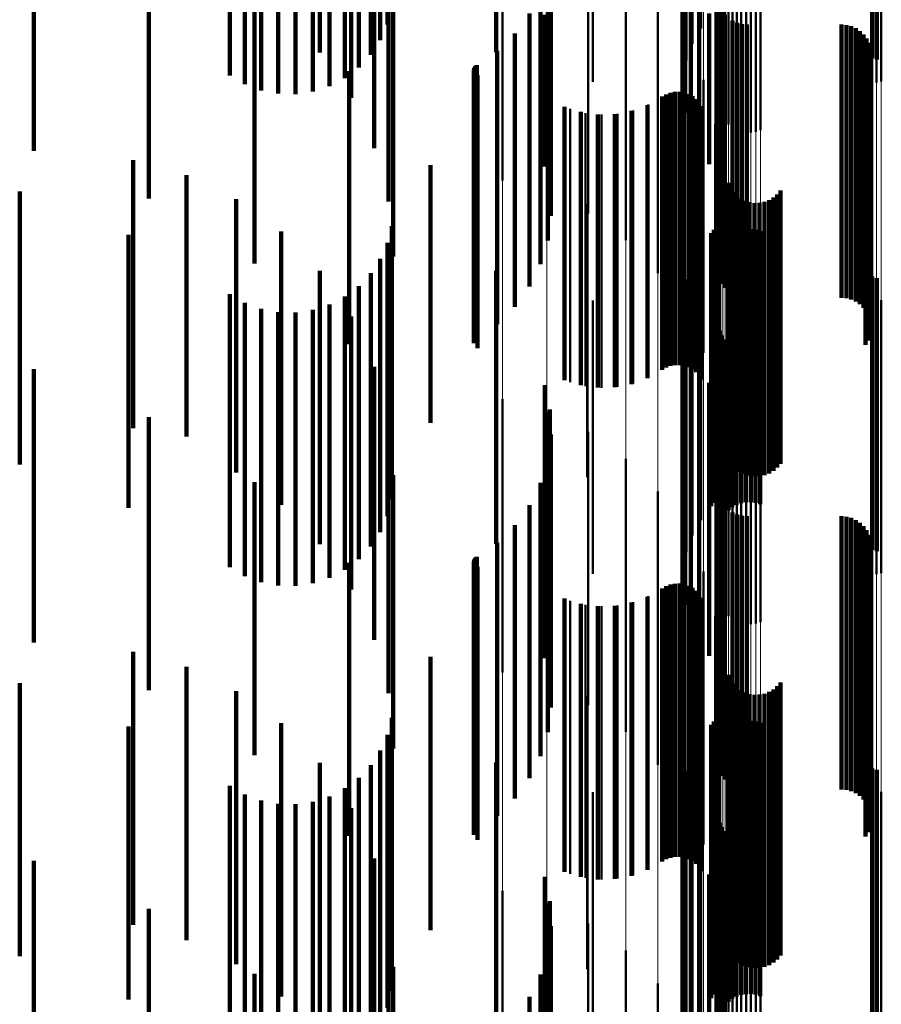
# Model space of a CAD drawing. Units: metres. Extents: x 0 to 10.8, y -0.6 to 0.6.
# Drawn here: x 0.1 to 0.1, y 0.3 to 0.3 of the extents above; entities that cross this region are included whole.
import ezdxf

# ---------------------------------------------------------------- set-up
doc = ezdxf.new("R2010")
doc.units = ezdxf.units.M
doc.linetypes.add('AUSGEZOGEN', pattern=[0])
doc.linetypes.add('VERDECKT2_S2', pattern=[0.009, 0.005, -0.004])
doc.layers.add('Fertigelement', color=7, linetype='AUSGEZOGEN', lineweight=50)
doc.layers.add('Standard', color=7, linetype='AUSGEZOGEN', lineweight=13)

msp = doc.modelspace()

# ---------------------------------------------------------------- linework, layer by layer
at = {"layer": 'Fertigelement', "transparency": 33554687}
for p, q in [((0.105108, 0.278752), (0.105108, 0.273752)), ((0.105193, 0.278725), (0.105193, 0.273725)), ((0.1, 0.278315), (0.1, 0.273315)), ((0.098346, 0.276509), (0.098346, 0.271509)), ((0.099156, 0.276278), (0.099156, 0.271278)), ((0.102263, 0.276439), (0.102263, 0.274353)), ((0.099916, 0.275911), (0.099916, 0.270911)), ((0.101961, 0.276037), (0.101961, 0.274296)), ((0.102337, 0.276052), (0.102337, 0.274126)), ((0.101804, 0.275871), (0.101804, 0.274013)), ((0.105104, 0.275879), (0.105104, 0.273281)), ((0.105189, 0.275895), (0.105189, 0.273308)), ((0.105277, 0.275902), (0.105277, 0.273322)), ((0.101696, 0.275691), (0.101696, 0.273708)), ((0.102318, 0.275631), (0.102318, 0.272845)), ((0.10234, 0.275582), (0.10234, 0.272758)), ((0.10235, 0.275659), (0.10235, 0.273894)), ((0.100601, 0.275419), (0.100601, 0.270419)), ((0.10164, 0.275503), (0.10164, 0.273389)), ((0.102375, 0.275535), (0.102375, 0.272677)), ((0.102423, 0.275493), (0.102423, 0.272602)), ((0.102483, 0.275455), (0.102483, 0.272536)), ((0.102553, 0.275424), (0.102553, 0.272481)), ((0.102631, 0.275399), (0.102631, 0.272437)), ((0.102715, 0.275382), (0.102715, 0.272408)), ((0.102802, 0.275373), (0.102802, 0.272392)), ((0.102891, 0.275373), (0.102891, 0.27239)), ((0.102979, 0.27538), (0.102979, 0.272404)), ((0.103064, 0.275396), (0.103064, 0.272431)), ((0.101637, 0.275312), (0.101637, 0.273066)), ((0.101687, 0.275124), (0.101687, 0.272746)), ((0.10179, 0.274943), (0.10179, 0.272439)), ((0.102276, 0.274875), (0.102276, 0.273432)), ((0.102278, 0.274966), (0.102278, 0.273485)), ((0.101191, 0.274817), (0.101191, 0.269817)), ((0.101942, 0.274775), (0.101942, 0.272154)), ((0.102289, 0.274785), (0.102289, 0.273379)), ((0.10213, 0.274571), (0.10213, 0.271809)), ((0.10236, 0.274618), (0.10236, 0.27328)), ((0.102415, 0.274546), (0.102415, 0.273238)), ((0.102263, 0.274353), (0.102263, 0.271439)), ((0.102557, 0.274433), (0.102557, 0.273171)), ((0.10264, 0.274396), (0.10264, 0.273149)), ((0.102728, 0.274373), (0.102728, 0.273136)), ((0.102819, 0.274366), (0.102819, 0.273132)), ((0.104547, 0.274366), (0.104547, 0.273132)), ((0.104638, 0.274358), (0.104638, 0.273127)), ((0.104727, 0.274335), (0.104727, 0.273114)), ((0.104811, 0.274298), (0.104811, 0.273091)), ((0.10167, 0.274123), (0.10167, 0.269123)), ((0.102337, 0.274126), (0.102337, 0.271052)), ((0.104887, 0.274247), (0.104887, 0.273061)), ((0.104953, 0.274184), (0.104953, 0.273024)), ((0.105008, 0.274111), (0.105008, 0.272981)), ((0.10505, 0.274029), (0.10505, 0.272933)), ((0.105078, 0.273942), (0.105078, 0.272882)), ((0.10235, 0.273894), (0.10235, 0.270659)), ((0.105088, 0.27376), (0.105088, 0.272774)), ((0.105091, 0.273851), (0.105091, 0.272828)), ((0.105037, 0.273584), (0.105037, 0.272671)), ((0.10507, 0.27367), (0.10507, 0.272721)), ((0.102276, 0.273432), (0.102276, 0.269875)), ((0.102278, 0.273485), (0.102278, 0.269966)), ((0.10499, 0.273505), (0.10499, 0.272624)), ((0.102022, 0.273357), (0.102022, 0.268357)), ((0.102289, 0.273379), (0.102289, 0.269785)), ((0.10236, 0.27328), (0.10236, 0.269618)), ((0.102415, 0.273238), (0.102415, 0.269546)), ((0.101268, 0.273047), (0.101268, 0.272354)), ((0.101341, 0.273088), (0.101341, 0.272378)), ((0.101419, 0.273117), (0.101419, 0.272395)), ((0.101501, 0.273132), (0.101501, 0.272404)), ((0.101585, 0.273133), (0.101585, 0.272405)), ((0.101667, 0.27312), (0.101667, 0.272397)), ((0.101747, 0.273093), (0.101747, 0.272381)), ((0.10182, 0.273054), (0.10182, 0.272358)), ((0.102557, 0.273171), (0.102557, 0.269433)), ((0.10264, 0.273149), (0.10264, 0.269396)), ((0.102728, 0.273136), (0.102728, 0.269373)), ((0.102819, 0.273132), (0.102819, 0.269366)), ((0.104547, 0.273132), (0.104547, 0.269366)), ((0.104638, 0.273127), (0.104638, 0.269358)), ((0.104727, 0.273114), (0.104727, 0.269335)), ((0.104811, 0.273091), (0.104811, 0.269298)), ((0.104887, 0.273061), (0.104887, 0.269247)), ((0.101013, 0.272901), (0.101013, 0.272268)), ((0.101887, 0.273003), (0.101887, 0.272328)), ((0.101944, 0.272942), (0.101944, 0.272292)), ((0.101989, 0.272872), (0.101989, 0.272251)), ((0.104953, 0.273024), (0.104953, 0.269184)), ((0.105008, 0.272981), (0.105008, 0.269111)), ((0.10505, 0.272933), (0.10505, 0.269029)), ((0.105078, 0.272882), (0.105078, 0.268942)), ((0.099584, 0.272821), (0.099584, 0.272221)), ((0.099868, 0.272747), (0.099868, 0.272178)), ((0.10016, 0.272718), (0.10016, 0.272161)), ((0.100453, 0.272735), (0.100453, 0.27217)), ((0.10074, 0.272796), (0.10074, 0.272206)), ((0.105037, 0.272671), (0.105037, 0.268584)), ((0.10507, 0.272721), (0.10507, 0.26867)), ((0.105088, 0.272774), (0.105088, 0.26876)), ((0.105091, 0.272828), (0.105091, 0.268851)), ((0.102238, 0.272541), (0.102238, 0.267541)), ((0.10499, 0.272624), (0.10499, 0.268505)), ((0.101268, 0.272354), (0.101268, 0.268047)), ((0.101341, 0.272378), (0.101341, 0.268088)), ((0.101419, 0.272395), (0.101419, 0.268117)), ((0.101501, 0.272404), (0.101501, 0.268132)), ((0.101585, 0.272405), (0.101585, 0.268133)), ((0.101667, 0.272397), (0.101667, 0.26812)), ((0.101747, 0.272381), (0.101747, 0.268093)), ((0.10182, 0.272358), (0.10182, 0.268054)), ((0.101887, 0.272328), (0.101887, 0.268003)), ((0.099584, 0.272221), (0.099584, 0.267821)), ((0.099868, 0.272178), (0.099868, 0.267747)), ((0.10016, 0.272161), (0.10016, 0.267718)), ((0.100453, 0.27217), (0.100453, 0.267735)), ((0.10074, 0.272206), (0.10074, 0.267796)), ((0.101013, 0.272268), (0.101013, 0.267901)), ((0.101944, 0.272292), (0.101944, 0.267942)), ((0.101989, 0.272251), (0.101989, 0.267872)), ((0.102311, 0.271701), (0.102311, 0.266875)), ((0.102476, 0.271467), (0.102476, 0.271423)), ((0.102476, 0.271423), (0.102476, 0.266467)), ((0.102512, 0.271383), (0.102512, 0.271373)), ((0.102512, 0.271373), (0.102512, 0.266383)), ((0.102563, 0.271306), (0.102563, 0.266306)), ((0.102625, 0.271239), (0.102625, 0.266239)), ((0.103374, 0.271256), (0.103374, 0.266256)), ((0.103433, 0.271326), (0.103433, 0.266326)), ((0.099896, 0.27108), (0.099896, 0.26608)), ((0.102698, 0.271184), (0.102698, 0.266184)), ((0.102779, 0.271141), (0.102779, 0.266141)), ((0.102866, 0.271113), (0.102866, 0.266113)), ((0.102957, 0.271099), (0.102957, 0.266099)), ((0.103049, 0.271102), (0.103049, 0.266102)), ((0.103139, 0.271119), (0.103139, 0.266119)), ((0.103225, 0.271151), (0.103225, 0.266151)), ((0.103304, 0.271198), (0.103304, 0.266198)), ((0.102256, 0.270683), (0.102256, 0.266443)), ((0.102286, 0.27076), (0.102286, 0.266487)), ((0.102304, 0.27084), (0.102304, 0.266532)), ((0.102163, 0.270549), (0.102163, 0.266367)), ((0.102214, 0.270612), (0.102214, 0.266403)), ((0.102551, 0.270533), (0.102551, 0.265533)), ((0.102628, 0.270576), (0.102628, 0.265576)), ((0.102712, 0.270606), (0.102712, 0.265606)), ((0.102799, 0.270622), (0.102799, 0.265622)), ((0.102887, 0.270624), (0.102887, 0.265624)), ((0.102975, 0.270612), (0.102975, 0.265612)), ((0.10306, 0.270585), (0.10306, 0.265585)), ((0.102482, 0.270477), (0.102482, 0.265477)), ((0.101961, 0.270296), (0.101961, 0.266223)), ((0.101804, 0.270013), (0.101804, 0.266062)), ((0.101696, 0.269708), (0.101696, 0.265889)), ((0.105108, 0.269752), (0.105108, 0.264752)), ((0.105193, 0.269725), (0.105193, 0.264725)), ((0.1, 0.269315), (0.1, 0.264315)), ((0.10164, 0.269389), (0.10164, 0.265708)), ((0.105104, 0.269281), (0.105104, 0.265551)), ((0.105189, 0.269308), (0.105189, 0.265566)), ((0.105277, 0.269322), (0.105277, 0.265573)), ((0.101637, 0.269066), (0.101637, 0.265524)), ((0.101687, 0.268746), (0.101687, 0.265342)), ((0.102318, 0.268845), (0.102318, 0.265312)), ((0.10234, 0.268758), (0.10234, 0.265264)), ((0.102375, 0.268677), (0.102375, 0.26522)), ((0.102423, 0.268602), (0.102423, 0.265179)), ((0.102483, 0.268536), (0.102483, 0.265143)), ((0.10179, 0.268439), (0.10179, 0.265168)), ((0.102553, 0.268481), (0.102553, 0.265113)), ((0.102631, 0.268437), (0.102631, 0.265089)), ((0.102715, 0.268408), (0.102715, 0.265073)), ((0.102802, 0.268392), (0.102802, 0.265064)), ((0.102891, 0.26839), (0.102891, 0.265063)), ((0.102979, 0.268404), (0.102979, 0.26507)), ((0.103064, 0.268431), (0.103064, 0.265085)), ((0.101942, 0.268154), (0.101942, 0.265005)), ((0.10213, 0.267809), (0.10213, 0.264809)), ((0.098346, 0.267509), (0.098346, 0.262509)), ((0.102263, 0.267439), (0.102263, 0.264599)), ((0.099156, 0.267278), (0.099156, 0.262278)), ((0.099916, 0.266911), (0.099916, 0.261911)), ((0.102337, 0.267052), (0.102337, 0.264379)), ((0.102311, 0.266875), (0.102311, 0.266875)), ((0.10235, 0.266659), (0.10235, 0.264156)), ((0.100601, 0.266419), (0.100601, 0.261419)), ((0.102163, 0.266367), (0.102163, 0.265549)), ((0.102214, 0.266403), (0.102214, 0.265612)), ((0.102256, 0.266443), (0.102256, 0.265683)), ((0.102286, 0.266487), (0.102286, 0.26576)), ((0.102304, 0.266532), (0.102304, 0.26584)), ((0.101961, 0.266223), (0.101961, 0.265296)), ((0.101804, 0.266062), (0.101804, 0.265013)), ((0.101191, 0.265817), (0.101191, 0.260817)), ((0.101696, 0.265889), (0.101696, 0.264708)), ((0.102276, 0.265875), (0.102276, 0.26371)), ((0.102278, 0.265966), (0.102278, 0.263762)), ((0.10164, 0.265708), (0.10164, 0.264389)), ((0.102289, 0.265785), (0.102289, 0.263659)), ((0.101637, 0.265524), (0.101637, 0.264066)), ((0.10236, 0.265618), (0.10236, 0.263564)), ((0.102415, 0.265546), (0.102415, 0.263523)), ((0.105104, 0.265551), (0.105104, 0.264281)), ((0.105189, 0.265566), (0.105189, 0.264308)), ((0.105277, 0.265573), (0.105277, 0.264322)), ((0.101687, 0.265342), (0.101687, 0.263746)), ((0.102318, 0.265312), (0.102318, 0.263845)), ((0.102557, 0.265433), (0.102557, 0.263459)), ((0.10264, 0.265396), (0.10264, 0.263438)), ((0.102728, 0.265373), (0.102728, 0.263425)), ((0.102819, 0.265366), (0.102819, 0.26342)), ((0.104547, 0.265366), (0.104547, 0.26342)), ((0.104638, 0.265358), (0.104638, 0.263416)), ((0.104727, 0.265335), (0.104727, 0.263403)), ((0.104811, 0.265298), (0.104811, 0.263382)), ((0.10167, 0.265123), (0.10167, 0.260123)), ((0.10179, 0.265168), (0.10179, 0.263439)), ((0.10234, 0.265264), (0.10234, 0.263758)), ((0.102375, 0.26522), (0.102375, 0.263677)), ((0.102423, 0.265179), (0.102423, 0.263602)), ((0.102483, 0.265143), (0.102483, 0.263536)), ((0.102553, 0.265113), (0.102553, 0.263481)), ((0.104887, 0.265247), (0.104887, 0.263353)), ((0.104953, 0.265184), (0.104953, 0.263317)), ((0.105008, 0.265111), (0.105008, 0.263275)), ((0.101942, 0.265005), (0.101942, 0.263154)), ((0.102631, 0.265089), (0.102631, 0.263437)), ((0.102715, 0.265073), (0.102715, 0.263408)), ((0.102802, 0.265064), (0.102802, 0.263392)), ((0.102891, 0.265063), (0.102891, 0.26339)), ((0.102979, 0.26507), (0.102979, 0.263404)), ((0.103064, 0.265085), (0.103064, 0.263431)), ((0.10505, 0.265029), (0.10505, 0.263229)), ((0.105078, 0.264942), (0.105078, 0.263179)), ((0.10213, 0.264809), (0.10213, 0.262809)), ((0.105088, 0.26476), (0.105088, 0.263076)), ((0.105091, 0.264851), (0.105091, 0.263128)), ((0.102263, 0.264599), (0.102263, 0.262439)), ((0.105037, 0.264584), (0.105037, 0.262976)), ((0.10507, 0.26467), (0.10507, 0.263025)), ((0.102337, 0.264379), (0.102337, 0.262052)), ((0.10499, 0.264505), (0.10499, 0.262931)), ((0.102022, 0.264357), (0.102022, 0.259357)), ((0.101268, 0.264047), (0.101268, 0.262671)), ((0.101341, 0.264088), (0.101341, 0.262694)), ((0.101419, 0.264117), (0.101419, 0.26271)), ((0.101501, 0.264132), (0.101501, 0.262719)), ((0.101585, 0.264133), (0.101585, 0.262719)), ((0.101667, 0.26412), (0.101667, 0.262712)), ((0.101747, 0.264093), (0.101747, 0.262697)), ((0.10182, 0.264054), (0.10182, 0.262675)), ((0.10235, 0.264156), (0.10235, 0.261659)), ((0.101013, 0.263901), (0.101013, 0.262588)), ((0.101887, 0.264003), (0.101887, 0.262646)), ((0.101944, 0.263942), (0.101944, 0.262611)), ((0.101989, 0.263872), (0.101989, 0.262571)), ((0.099584, 0.263821), (0.099584, 0.262542)), ((0.099868, 0.263747), (0.099868, 0.2625)), ((0.10016, 0.263718), (0.10016, 0.262484)), ((0.100453, 0.263735), (0.100453, 0.262493)), ((0.10074, 0.263796), (0.10074, 0.262528)), ((0.102276, 0.26371), (0.102276, 0.260875)), ((0.102278, 0.263762), (0.102278, 0.260966)), ((0.102289, 0.263659), (0.102289, 0.260785)), ((0.102238, 0.263541), (0.102238, 0.258541)), ((0.10236, 0.263564), (0.10236, 0.260618)), ((0.102415, 0.263523), (0.102415, 0.260546)), ((0.102557, 0.263459), (0.102557, 0.260433)), ((0.10264, 0.263438), (0.10264, 0.260396)), ((0.102728, 0.263425), (0.102728, 0.260373)), ((0.102819, 0.26342), (0.102819, 0.260366)), ((0.104547, 0.26342), (0.104547, 0.260366)), ((0.104638, 0.263416), (0.104638, 0.260358)), ((0.104727, 0.263403), (0.104727, 0.260335)), ((0.104811, 0.263382), (0.104811, 0.260298)), ((0.104887, 0.263353), (0.104887, 0.260247)), ((0.104953, 0.263317), (0.104953, 0.260184)), ((0.105008, 0.263275), (0.105008, 0.260111)), ((0.10505, 0.263229), (0.10505, 0.260029)), ((0.105078, 0.263179), (0.105078, 0.259942)), ((0.105091, 0.263128), (0.105091, 0.259851)), ((0.105037, 0.262976), (0.105037, 0.259584)), ((0.10507, 0.263025), (0.10507, 0.25967)), ((0.105088, 0.263076), (0.105088, 0.25976)), ((0.10499, 0.262931), (0.10499, 0.259505)), ((0.101013, 0.262588), (0.101013, 0.258901)), ((0.101268, 0.262671), (0.101268, 0.259047)), ((0.101341, 0.262694), (0.101341, 0.259088)), ((0.101419, 0.26271), (0.101419, 0.259117)), ((0.101501, 0.262719), (0.101501, 0.259132)), ((0.101585, 0.262719), (0.101585, 0.259133)), ((0.101667, 0.262712), (0.101667, 0.25912)), ((0.101747, 0.262697), (0.101747, 0.259093)), ((0.10182, 0.262675), (0.10182, 0.259054)), ((0.101887, 0.262646), (0.101887, 0.259003)), ((0.101944, 0.262611), (0.101944, 0.258942)), ((0.102311, 0.262701), (0.102311, 0.257701)), ((0.099584, 0.262542), (0.099584, 0.258821)), ((0.099868, 0.2625), (0.099868, 0.258747)), ((0.10016, 0.262484), (0.10016, 0.258718)), ((0.100453, 0.262493), (0.100453, 0.258735)), ((0.10074, 0.262528), (0.10074, 0.258796)), ((0.101989, 0.262571), (0.101989, 0.258872)), ((0.102476, 0.262467), (0.102476, 0.261772)), ((0.102512, 0.262383), (0.102512, 0.261725)), ((0.102563, 0.262306), (0.102563, 0.261681)), ((0.102625, 0.262239), (0.102625, 0.261643)), ((0.103374, 0.262256), (0.103374, 0.261653)), ((0.103433, 0.262326), (0.103433, 0.261692)), ((0.099896, 0.26208), (0.099896, 0.261553)), ((0.102698, 0.262184), (0.102698, 0.261611)), ((0.102779, 0.262141), (0.102779, 0.261587)), ((0.102866, 0.262113), (0.102866, 0.261571)), ((0.102957, 0.262099), (0.102957, 0.261563)), ((0.103049, 0.262102), (0.103049, 0.261565)), ((0.103139, 0.262119), (0.103139, 0.261575)), ((0.103225, 0.262151), (0.103225, 0.261593)), ((0.103304, 0.262198), (0.103304, 0.261619)), ((0.102256, 0.261683), (0.102256, 0.256683)), ((0.102286, 0.26176), (0.102286, 0.25676)), ((0.102304, 0.26184), (0.102304, 0.25684)), ((0.102476, 0.261772), (0.102476, 0.257467)), ((0.102512, 0.261725), (0.102512, 0.257383)), ((0.102563, 0.261681), (0.102563, 0.257306)), ((0.103433, 0.261692), (0.103433, 0.257326)), ((0.099896, 0.261553), (0.099896, 0.25708)), ((0.102163, 0.261549), (0.102163, 0.256549)), ((0.102214, 0.261612), (0.102214, 0.256612)), ((0.102551, 0.261533), (0.102551, 0.261311)), ((0.102625, 0.261643), (0.102625, 0.257239)), ((0.102628, 0.261576), (0.102628, 0.261334)), ((0.102698, 0.261611), (0.102698, 0.257184)), ((0.102712, 0.261606), (0.102712, 0.261351)), ((0.102779, 0.261587), (0.102779, 0.257141)), ((0.102799, 0.261622), (0.102799, 0.26136)), ((0.102866, 0.261571), (0.102866, 0.257113)), ((0.102887, 0.261624), (0.102887, 0.261361)), ((0.102957, 0.261563), (0.102957, 0.257099)), ((0.102975, 0.261612), (0.102975, 0.261354)), ((0.103049, 0.261565), (0.103049, 0.257102)), ((0.10306, 0.261585), (0.10306, 0.261339)), ((0.103139, 0.261575), (0.103139, 0.257119)), ((0.103225, 0.261593), (0.103225, 0.257151)), ((0.103304, 0.261619), (0.103304, 0.257198)), ((0.103374, 0.261653), (0.103374, 0.257256)), ((0.102482, 0.261477), (0.102482, 0.26128)), ((0.102628, 0.261334), (0.102628, 0.256576)), ((0.102712, 0.261351), (0.102712, 0.256606)), ((0.102799, 0.26136), (0.102799, 0.256622)), ((0.102887, 0.261361), (0.102887, 0.256624)), ((0.102975, 0.261354), (0.102975, 0.256612)), ((0.10306, 0.261339), (0.10306, 0.256585)), ((0.101961, 0.261296), (0.101961, 0.256296)), ((0.102482, 0.26128), (0.102482, 0.256477)), ((0.102551, 0.261311), (0.102551, 0.256533)), ((0.101804, 0.261013), (0.101804, 0.256101)), ((0.101696, 0.260708), (0.101696, 0.255934)), ((0.105108, 0.260752), (0.105108, 0.255752)), ((0.105193, 0.260725), (0.105193, 0.255725)), ((0.1, 0.260315), (0.1, 0.255315)), ((0.10164, 0.260389), (0.10164, 0.25576)), ((0.105104, 0.260281), (0.105104, 0.255281)), ((0.105189, 0.260308), (0.105189, 0.255308)), ((0.105277, 0.260322), (0.105277, 0.255322)), ((0.101637, 0.260066), (0.101637, 0.255583)), ((0.101687, 0.259746), (0.101687, 0.255408)), ((0.102318, 0.259845), (0.102318, 0.254846)), ((0.10234, 0.259758), (0.10234, 0.254801)), ((0.102375, 0.259677), (0.102375, 0.254758)), ((0.102423, 0.259602), (0.102423, 0.254718)), ((0.102483, 0.259536), (0.102483, 0.254684)), ((0.10179, 0.259439), (0.10179, 0.25524)), ((0.102553, 0.259481), (0.102553, 0.254655)), ((0.102631, 0.259437), (0.102631, 0.254632)), ((0.102715, 0.259408), (0.102715, 0.254616)), ((0.102802, 0.259392), (0.102802, 0.254608)), ((0.102891, 0.25939), (0.102891, 0.254607)), ((0.102979, 0.259404), (0.102979, 0.254614)), ((0.103064, 0.259431), (0.103064, 0.254629)), ((0.101942, 0.259154), (0.101942, 0.255084)), ((0.10213, 0.258809), (0.10213, 0.254895)), ((0.098346, 0.258509), (0.098346, 0.253509)), ((0.102263, 0.258439), (0.102263, 0.254693)), ((0.099156, 0.258278), (0.099156, 0.253278)), ((0.099916, 0.257911), (0.099916, 0.252911)), ((0.102337, 0.258052), (0.102337, 0.254481)), ((0.10235, 0.257659), (0.10235, 0.254266)), ((0.100601, 0.257419), (0.100601, 0.252419)), ((0.101191, 0.256817), (0.101191, 0.251817)), ((0.102276, 0.256875), (0.102276, 0.253837)), ((0.102278, 0.256966), (0.102278, 0.253887)), ((0.102289, 0.256785), (0.102289, 0.253788)), ((0.10236, 0.256618), (0.10236, 0.253696)), ((0.102415, 0.256546), (0.102415, 0.253657))]:
    msp.add_line(p, q, dxfattribs=at)
at = {"layer": 'Standard', "color": 7, "linetype": 'AUSGEZOGEN', "lineweight": 13, "transparency": 33554687}
for p, q in [((0.098346, 0.279988), (0.098346, 0.269506)), ((0.099156, 0.279857), (0.099156, 0.269379)), ((0.099916, 0.279648), (0.099916, 0.269178)), ((0.100601, 0.279368), (0.100601, 0.268909)), ((0.101191, 0.279026), (0.101191, 0.26858)), ((0.10167, 0.278632), (0.10167, 0.2682)), ((0.102022, 0.278196), (0.102022, 0.267781)), ((0.102238, 0.277732), (0.102238, 0.267335)), ((0.102311, 0.277255), (0.102311, 0.266875)), ((0.105104, 0.275879), (0.105104, 0.265551)), ((0.105189, 0.275895), (0.105189, 0.265566)), ((0.105277, 0.275902), (0.105277, 0.265573)), ((0.102318, 0.275631), (0.102318, 0.265312)), ((0.10234, 0.275582), (0.10234, 0.265264)), ((0.102375, 0.275535), (0.102375, 0.26522)), ((0.102423, 0.275493), (0.102423, 0.265179)), ((0.102483, 0.275455), (0.102483, 0.265143)), ((0.102553, 0.275424), (0.102553, 0.265113)), ((0.102631, 0.275399), (0.102631, 0.265089)), ((0.102715, 0.275382), (0.102715, 0.265073)), ((0.102802, 0.275373), (0.102802, 0.265064)), ((0.102891, 0.275373), (0.102891, 0.265063)), ((0.102979, 0.27538), (0.102979, 0.26507)), ((0.103064, 0.275396), (0.103064, 0.265085)), ((0.098346, 0.269506), (0.098346, 0.258875)), ((0.099156, 0.269379), (0.099156, 0.258753)), ((0.099916, 0.269178), (0.099916, 0.25856)), ((0.100601, 0.268909), (0.100601, 0.258302)), ((0.101191, 0.26858), (0.101191, 0.257985)), ((0.10167, 0.2682), (0.10167, 0.25762)), ((0.102022, 0.267781), (0.102022, 0.257218)), ((0.102238, 0.267335), (0.102238, 0.256789)), ((0.102311, 0.266875), (0.102311, 0.256347)), ((0.105104, 0.265551), (0.105104, 0.255075)), ((0.105189, 0.265566), (0.105189, 0.25509)), ((0.105277, 0.265573), (0.105277, 0.255097)), ((0.102318, 0.265312), (0.102318, 0.254846)), ((0.10234, 0.265264), (0.10234, 0.254801)), ((0.102375, 0.26522), (0.102375, 0.254758)), ((0.102423, 0.265179), (0.102423, 0.254718)), ((0.102483, 0.265143), (0.102483, 0.254684)), ((0.102553, 0.265113), (0.102553, 0.254655)), ((0.102631, 0.265089), (0.102631, 0.254632)), ((0.102715, 0.265073), (0.102715, 0.254616)), ((0.102802, 0.265064), (0.102802, 0.254608)), ((0.102891, 0.265063), (0.102891, 0.254607)), ((0.102979, 0.26507), (0.102979, 0.254614)), ((0.103064, 0.265085), (0.103064, 0.254629)), ((0.098346, 0.258875), (0.098346, 0.248106)), ((0.099156, 0.258753), (0.099156, 0.24799)), ((0.099916, 0.25856), (0.099916, 0.247805)), ((0.100601, 0.258302), (0.100601, 0.247557)), ((0.101191, 0.257985), (0.101191, 0.247254)), ((0.10167, 0.25762), (0.10167, 0.246904)), ((0.102022, 0.257218), (0.102022, 0.246518)), ((0.102238, 0.256789), (0.102238, 0.246108))]:
    msp.add_line(p, q, dxfattribs=at)
at = {"layer": 'Standard', "color": 253, "linetype": 'VERDECKT2_S2', "lineweight": 140, "transparency": 33554687}
for p, q in [((0.096241, 0.279369), (0.096241, 0.274369)), ((0.096111, 0.279078), (0.096111, 0.274078)), ((0.095935, 0.278813), (0.095935, 0.273813)), ((0.105108, 0.278752), (0.105108, 0.273752)), ((0.105193, 0.278725), (0.105193, 0.273725)), ((0.093355, 0.278432), (0.093355, 0.273432)), ((0.095716, 0.27858), (0.095716, 0.27358)), ((0.093631, 0.278273), (0.093631, 0.273273)), ((0.095462, 0.278388), (0.095462, 0.273388)), ((0.09393, 0.278162), (0.09393, 0.273162)), ((0.094243, 0.278102), (0.094243, 0.273102)), ((0.094562, 0.278095), (0.094562, 0.273095)), ((0.094877, 0.278142), (0.094877, 0.273142)), ((0.09518, 0.27824), (0.09518, 0.27324)), ((0.089774, 0.277058), (0.089774, 0.272058)), ((0.099213, 0.276321), (0.099213, 0.274284)), ((0.102263, 0.276439), (0.102263, 0.274353)), ((0.091873, 0.276181), (0.091873, 0.271181)), ((0.095005, 0.276206), (0.095005, 0.273856)), ((0.101961, 0.276037), (0.101961, 0.274296)), ((0.102337, 0.276052), (0.102337, 0.274126)), ((0.095578, 0.275732), (0.095578, 0.273023)), ((0.098229, 0.275781), (0.098229, 0.27386)), ((0.099232, 0.275866), (0.099232, 0.274016)), ((0.101804, 0.275871), (0.101804, 0.274013)), ((0.101696, 0.275691), (0.101696, 0.273708)), ((0.10235, 0.275659), (0.10235, 0.273894)), ((0.099175, 0.275414), (0.099175, 0.273749)), ((0.10164, 0.275503), (0.10164, 0.273389)), ((0.096001, 0.27521), (0.096001, 0.272104)), ((0.101637, 0.275312), (0.101637, 0.273066)), ((0.096347, 0.275118), (0.096347, 0.274081)), ((0.101687, 0.275124), (0.101687, 0.272746)), ((0.093812, 0.274991), (0.093812, 0.269991)), ((0.099043, 0.274978), (0.099043, 0.273492)), ((0.10179, 0.274943), (0.10179, 0.272439)), ((0.102276, 0.274875), (0.102276, 0.273432)), ((0.102278, 0.274966), (0.102278, 0.273485)), ((0.09626, 0.274654), (0.09626, 0.271126)), ((0.101942, 0.274775), (0.101942, 0.272154)), ((0.102289, 0.274785), (0.102289, 0.273379)), ((0.098841, 0.27457), (0.098841, 0.273252)), ((0.099118, 0.274547), (0.099118, 0.271767)), ((0.10213, 0.274571), (0.10213, 0.271809)), ((0.10236, 0.274618), (0.10236, 0.27328)), ((0.102415, 0.274546), (0.102415, 0.273238)), ((0.102263, 0.274353), (0.102263, 0.271439)), ((0.102557, 0.274433), (0.102557, 0.273171)), ((0.10264, 0.274396), (0.10264, 0.273149)), ((0.102728, 0.274373), (0.102728, 0.273136)), ((0.102819, 0.274366), (0.102819, 0.273132)), ((0.104547, 0.274366), (0.104547, 0.273132)), ((0.104638, 0.274358), (0.104638, 0.273127)), ((0.104727, 0.274335), (0.104727, 0.273114)), ((0.104811, 0.274298), (0.104811, 0.273091)), ((0.098573, 0.274201), (0.098573, 0.273035)), ((0.099213, 0.274284), (0.099213, 0.271321)), ((0.102337, 0.274126), (0.102337, 0.271052)), ((0.104887, 0.274247), (0.104887, 0.273061)), ((0.104953, 0.274184), (0.104953, 0.273024)), ((0.105008, 0.274111), (0.105008, 0.272981)), ((0.096347, 0.274081), (0.096347, 0.270118)), ((0.099232, 0.274016), (0.099232, 0.270866)), ((0.10505, 0.274029), (0.10505, 0.272933)), ((0.105078, 0.273942), (0.105078, 0.272882)), ((0.098248, 0.273883), (0.098248, 0.272847)), ((0.099175, 0.273749), (0.099175, 0.270414)), ((0.10235, 0.273894), (0.10235, 0.270659)), ((0.105088, 0.27376), (0.105088, 0.272774)), ((0.105091, 0.273851), (0.105091, 0.272828)), ((0.097831, 0.27357), (0.097831, 0.272662)), ((0.097838, 0.273586), (0.097838, 0.272672)), ((0.097848, 0.2736), (0.097848, 0.27268)), ((0.09786, 0.273612), (0.09786, 0.272687)), ((0.097875, 0.273622), (0.097875, 0.272693)), ((0.105037, 0.273584), (0.105037, 0.272671)), ((0.10507, 0.27367), (0.10507, 0.272721)), ((0.095544, 0.273516), (0.095544, 0.268516)), ((0.097825, 0.273536), (0.097825, 0.272642)), ((0.097826, 0.273553), (0.097826, 0.272652)), ((0.09789, 0.273442), (0.09789, 0.272587)), ((0.099043, 0.273492), (0.099043, 0.269978)), ((0.102276, 0.273432), (0.102276, 0.269875)), ((0.102278, 0.273485), (0.102278, 0.269966)), ((0.10499, 0.273505), (0.10499, 0.272624)), ((0.098841, 0.273252), (0.098841, 0.26957)), ((0.102289, 0.273379), (0.102289, 0.269785)), ((0.10236, 0.27328), (0.10236, 0.269618)), ((0.102415, 0.273238), (0.102415, 0.269546)), ((0.098573, 0.273035), (0.098573, 0.269201)), ((0.101268, 0.273047), (0.101268, 0.272354)), ((0.101341, 0.273088), (0.101341, 0.272378)), ((0.101419, 0.273117), (0.101419, 0.272395)), ((0.101501, 0.273132), (0.101501, 0.272404)), ((0.101585, 0.273133), (0.101585, 0.272405)), ((0.101667, 0.27312), (0.101667, 0.272397)), ((0.101747, 0.273093), (0.101747, 0.272381)), ((0.10182, 0.273054), (0.10182, 0.272358)), ((0.102557, 0.273171), (0.102557, 0.269433)), ((0.10264, 0.273149), (0.10264, 0.269396)), ((0.102728, 0.273136), (0.102728, 0.269373)), ((0.102819, 0.273132), (0.102819, 0.269366)), ((0.104547, 0.273132), (0.104547, 0.269366)), ((0.104638, 0.273127), (0.104638, 0.269358)), ((0.104727, 0.273114), (0.104727, 0.269335)), ((0.104811, 0.273091), (0.104811, 0.269298)), ((0.104887, 0.273061), (0.104887, 0.269247)), ((0.098248, 0.272847), (0.098248, 0.268883)), ((0.099483, 0.27286), (0.099483, 0.272244)), ((0.100997, 0.272893), (0.100997, 0.272264)), ((0.101887, 0.273003), (0.101887, 0.272328)), ((0.101944, 0.272942), (0.101944, 0.272292)), ((0.101989, 0.272872), (0.101989, 0.272251)), ((0.104953, 0.273024), (0.104953, 0.269184)), ((0.105008, 0.272981), (0.105008, 0.269111)), ((0.10505, 0.272933), (0.10505, 0.269029)), ((0.105078, 0.272882), (0.105078, 0.268942)), ((0.097838, 0.272672), (0.097838, 0.268586)), ((0.097848, 0.27268), (0.097848, 0.2686)), ((0.09786, 0.272687), (0.09786, 0.268612)), ((0.097875, 0.272693), (0.097875, 0.268622)), ((0.099779, 0.272766), (0.099779, 0.272188)), ((0.100088, 0.272721), (0.100088, 0.272162)), ((0.100399, 0.272728), (0.100399, 0.272166)), ((0.100705, 0.272786), (0.100705, 0.2722)), ((0.105037, 0.272671), (0.105037, 0.268584)), ((0.10507, 0.272721), (0.10507, 0.26867)), ((0.105088, 0.272774), (0.105088, 0.26876)), ((0.105091, 0.272828), (0.105091, 0.268851)), ((0.097825, 0.272642), (0.097825, 0.268536)), ((0.097826, 0.272652), (0.097826, 0.268553)), ((0.097831, 0.272662), (0.097831, 0.26857)), ((0.09789, 0.272587), (0.09789, 0.268442)), ((0.10499, 0.272624), (0.10499, 0.268505)), ((0.101268, 0.272354), (0.101268, 0.268047)), ((0.101341, 0.272378), (0.101341, 0.268088)), ((0.101419, 0.272395), (0.101419, 0.268117)), ((0.101501, 0.272404), (0.101501, 0.268132)), ((0.101585, 0.272405), (0.101585, 0.268133)), ((0.101667, 0.272397), (0.101667, 0.26812)), ((0.101747, 0.272381), (0.101747, 0.268093)), ((0.10182, 0.272358), (0.10182, 0.268054)), ((0.101887, 0.272328), (0.101887, 0.268003)), ((0.099483, 0.272244), (0.099483, 0.26786)), ((0.099779, 0.272188), (0.099779, 0.267766)), ((0.100088, 0.272162), (0.100088, 0.267721)), ((0.100399, 0.272166), (0.100399, 0.267728)), ((0.100705, 0.2722), (0.100705, 0.267786)), ((0.100997, 0.272264), (0.100997, 0.267893)), ((0.101944, 0.272292), (0.101944, 0.267942)), ((0.101989, 0.272251), (0.101989, 0.267872)), ((0.091591, 0.271887), (0.091591, 0.266976)), ((0.097028, 0.271792), (0.097028, 0.267074)), ((0.092564, 0.271609), (0.092564, 0.266824)), ((0.102476, 0.271467), (0.102476, 0.271423)), ((0.102476, 0.271423), (0.102476, 0.266467)), ((0.089513, 0.271313), (0.089513, 0.266313)), ((0.102512, 0.271383), (0.102512, 0.271373)), ((0.102512, 0.271373), (0.102512, 0.266383)), ((0.102563, 0.271306), (0.102563, 0.266306)), ((0.102625, 0.271239), (0.102625, 0.266239)), ((0.103374, 0.271256), (0.103374, 0.266256)), ((0.103433, 0.271326), (0.103433, 0.266326)), ((0.093474, 0.271168), (0.093474, 0.266583)), ((0.102698, 0.271184), (0.102698, 0.266184)), ((0.102779, 0.271141), (0.102779, 0.266141)), ((0.102866, 0.271113), (0.102866, 0.266113)), ((0.102957, 0.271099), (0.102957, 0.266099)), ((0.103049, 0.271102), (0.103049, 0.266102)), ((0.103139, 0.271119), (0.103139, 0.266119)), ((0.103225, 0.271151), (0.103225, 0.266151)), ((0.103304, 0.271198), (0.103304, 0.266198)), ((0.102256, 0.270683), (0.102256, 0.266443)), ((0.102286, 0.27076), (0.102286, 0.266487)), ((0.102304, 0.27084), (0.102304, 0.266532)), ((0.091506, 0.270519), (0.091506, 0.265519)), ((0.094296, 0.270578), (0.094296, 0.26626)), ((0.09632, 0.270678), (0.09632, 0.265678)), ((0.102163, 0.270549), (0.102163, 0.266367)), ((0.102214, 0.270612), (0.102214, 0.266403)), ((0.102551, 0.270533), (0.102551, 0.265533)), ((0.102628, 0.270576), (0.102628, 0.265576)), ((0.102712, 0.270606), (0.102712, 0.265606)), ((0.102799, 0.270622), (0.102799, 0.265622)), ((0.102887, 0.270624), (0.102887, 0.265624)), ((0.102975, 0.270612), (0.102975, 0.265612)), ((0.10306, 0.270585), (0.10306, 0.265585)), ((0.096241, 0.270369), (0.096241, 0.265369)), ((0.102482, 0.270477), (0.102482, 0.265477)), ((0.101961, 0.270296), (0.101961, 0.266223)), ((0.096111, 0.270078), (0.096111, 0.265078)), ((0.101804, 0.270013), (0.101804, 0.266062)), ((0.095005, 0.269856), (0.095005, 0.265865)), ((0.095935, 0.269813), (0.095935, 0.264813)), ((0.098229, 0.26986), (0.098229, 0.265976)), ((0.101696, 0.269708), (0.101696, 0.265889)), ((0.105108, 0.269752), (0.105108, 0.264752)), ((0.105193, 0.269725), (0.105193, 0.264725)), ((0.093355, 0.269432), (0.093355, 0.264432)), ((0.095716, 0.26958), (0.095716, 0.26458)), ((0.093631, 0.269273), (0.093631, 0.264273)), ((0.09518, 0.26924), (0.09518, 0.26424)), ((0.095462, 0.269388), (0.095462, 0.264388)), ((0.10164, 0.269389), (0.10164, 0.265708)), ((0.09393, 0.269162), (0.09393, 0.264162)), ((0.094243, 0.269102), (0.094243, 0.264102)), ((0.094562, 0.269095), (0.094562, 0.264095)), ((0.094877, 0.269142), (0.094877, 0.264142)), ((0.101637, 0.269066), (0.101637, 0.265524)), ((0.095578, 0.269023), (0.095578, 0.265409)), ((0.101687, 0.268746), (0.101687, 0.265342)), ((0.10179, 0.268439), (0.10179, 0.265168)), ((0.089774, 0.268058), (0.089774, 0.263058)), ((0.096001, 0.268104), (0.096001, 0.264906)), ((0.101942, 0.268154), (0.101942, 0.265005)), ((0.10213, 0.267809), (0.10213, 0.264809)), ((0.099118, 0.267767), (0.099118, 0.264785)), ((0.102263, 0.267439), (0.102263, 0.264599)), ((0.099213, 0.267321), (0.099213, 0.264532)), ((0.091873, 0.267181), (0.091873, 0.262181)), ((0.09626, 0.267126), (0.09626, 0.264371)), ((0.091591, 0.266976), (0.091591, 0.266976)), ((0.097028, 0.267074), (0.097028, 0.267074)), ((0.102337, 0.267052), (0.102337, 0.264379)), ((0.092564, 0.266824), (0.092564, 0.266824)), ((0.099232, 0.266866), (0.099232, 0.264273)), ((0.093474, 0.266583), (0.093474, 0.266168)), ((0.10235, 0.266659), (0.10235, 0.264156)), ((0.099175, 0.266414), (0.099175, 0.264016)), ((0.102163, 0.266367), (0.102163, 0.265549)), ((0.102214, 0.266403), (0.102214, 0.265612)), ((0.102256, 0.266443), (0.102256, 0.265683)), ((0.102286, 0.266487), (0.102286, 0.26576)), ((0.102304, 0.266532), (0.102304, 0.26584)), ((0.094296, 0.26626), (0.094296, 0.265578)), ((0.101961, 0.266223), (0.101961, 0.265296)), ((0.096347, 0.266118), (0.096347, 0.26382)), ((0.101804, 0.266062), (0.101804, 0.265013)), ((0.093812, 0.265991), (0.093812, 0.260991)), ((0.095005, 0.265865), (0.095005, 0.264856)), ((0.098229, 0.265976), (0.098229, 0.26486)), ((0.099043, 0.265978), (0.099043, 0.263768)), ((0.101696, 0.265889), (0.101696, 0.264708)), ((0.102276, 0.265875), (0.102276, 0.26371)), ((0.102278, 0.265966), (0.102278, 0.263762)), ((0.10164, 0.265708), (0.10164, 0.264389)), ((0.102289, 0.265785), (0.102289, 0.263659)), ((0.098841, 0.26557), (0.098841, 0.263536)), ((0.101637, 0.265524), (0.101637, 0.264066)), ((0.10236, 0.265618), (0.10236, 0.263564)), ((0.102415, 0.265546), (0.102415, 0.263523)), ((0.095578, 0.265409), (0.095578, 0.264023)), ((0.101687, 0.265342), (0.101687, 0.263746)), ((0.102557, 0.265433), (0.102557, 0.263459)), ((0.10264, 0.265396), (0.10264, 0.263438)), ((0.102728, 0.265373), (0.102728, 0.263425)), ((0.102819, 0.265366), (0.102819, 0.26342)), ((0.104547, 0.265366), (0.104547, 0.26342)), ((0.104638, 0.265358), (0.104638, 0.263416)), ((0.104727, 0.265335), (0.104727, 0.263403)), ((0.104811, 0.265298), (0.104811, 0.263382)), ((0.098573, 0.265201), (0.098573, 0.263327)), ((0.10179, 0.265168), (0.10179, 0.263439)), ((0.104887, 0.265247), (0.104887, 0.263353)), ((0.104953, 0.265184), (0.104953, 0.263317)), ((0.105008, 0.265111), (0.105008, 0.263275)), ((0.101942, 0.265005), (0.101942, 0.263154)), ((0.10505, 0.265029), (0.10505, 0.263229)), ((0.105078, 0.264942), (0.105078, 0.263179)), ((0.096001, 0.264906), (0.096001, 0.263104)), ((0.098248, 0.264883), (0.098248, 0.263146)), ((0.099118, 0.264785), (0.099118, 0.262767)), ((0.10213, 0.264809), (0.10213, 0.262809)), ((0.105088, 0.26476), (0.105088, 0.263076)), ((0.105091, 0.264851), (0.105091, 0.263128)), ((0.097831, 0.26457), (0.097831, 0.262968)), ((0.097838, 0.264586), (0.097838, 0.262977)), ((0.097848, 0.2646), (0.097848, 0.262985)), ((0.09786, 0.264612), (0.09786, 0.262992)), ((0.097875, 0.264622), (0.097875, 0.262998)), ((0.102263, 0.264599), (0.102263, 0.262439)), ((0.105037, 0.264584), (0.105037, 0.262976)), ((0.10507, 0.26467), (0.10507, 0.263025)), ((0.095544, 0.264516), (0.095544, 0.259516)), ((0.097825, 0.264536), (0.097825, 0.262948)), ((0.097826, 0.264553), (0.097826, 0.262958)), ((0.09789, 0.264442), (0.09789, 0.262895)), ((0.099213, 0.264532), (0.099213, 0.262321)), ((0.102337, 0.264379), (0.102337, 0.262052)), ((0.10499, 0.264505), (0.10499, 0.262931)), ((0.09626, 0.264371), (0.09626, 0.262126)), ((0.099232, 0.264273), (0.099232, 0.261866)), ((0.099175, 0.264016), (0.099175, 0.261414)), ((0.101268, 0.264047), (0.101268, 0.262671)), ((0.101341, 0.264088), (0.101341, 0.262694)), ((0.101419, 0.264117), (0.101419, 0.26271)), ((0.101501, 0.264132), (0.101501, 0.262719)), ((0.101585, 0.264133), (0.101585, 0.262719)), ((0.101667, 0.26412), (0.101667, 0.262712)), ((0.101747, 0.264093), (0.101747, 0.262697)), ((0.10182, 0.264054), (0.10182, 0.262675)), ((0.10235, 0.264156), (0.10235, 0.261659)), ((0.099483, 0.26386), (0.099483, 0.262564)), ((0.100997, 0.263893), (0.100997, 0.262583)), ((0.101887, 0.264003), (0.101887, 0.262646)), ((0.101944, 0.263942), (0.101944, 0.262611)), ((0.101989, 0.263872), (0.101989, 0.262571)), ((0.096347, 0.26382), (0.096347, 0.261118)), ((0.099043, 0.263768), (0.099043, 0.260978)), ((0.099779, 0.263766), (0.099779, 0.262511)), ((0.100088, 0.263721), (0.100088, 0.262485)), ((0.100399, 0.263728), (0.100399, 0.26249)), ((0.100705, 0.263786), (0.100705, 0.262522)), ((0.102276, 0.26371), (0.102276, 0.260875)), ((0.102278, 0.263762), (0.102278, 0.260966)), ((0.102289, 0.263659), (0.102289, 0.260785)), ((0.098841, 0.263536), (0.098841, 0.26057)), ((0.10236, 0.263564), (0.10236, 0.260618)), ((0.102415, 0.263523), (0.102415, 0.260546)), ((0.098573, 0.263327), (0.098573, 0.260201)), ((0.102557, 0.263459), (0.102557, 0.260433)), ((0.10264, 0.263438), (0.10264, 0.260396)), ((0.102728, 0.263425), (0.102728, 0.260373)), ((0.102819, 0.26342), (0.102819, 0.260366)), ((0.104547, 0.26342), (0.104547, 0.260366)), ((0.104638, 0.263416), (0.104638, 0.260358)), ((0.104727, 0.263403), (0.104727, 0.260335)), ((0.104811, 0.263382), (0.104811, 0.260298)), ((0.104887, 0.263353), (0.104887, 0.260247)), ((0.104953, 0.263317), (0.104953, 0.260184)), ((0.098248, 0.263146), (0.098248, 0.259883)), ((0.105008, 0.263275), (0.105008, 0.260111)), ((0.10505, 0.263229), (0.10505, 0.260029)), ((0.105078, 0.263179), (0.105078, 0.259942)), ((0.105091, 0.263128), (0.105091, 0.259851)), ((0.097825, 0.262948), (0.097825, 0.259536)), ((0.097826, 0.262958), (0.097826, 0.259553)), ((0.097831, 0.262968), (0.097831, 0.25957)), ((0.097838, 0.262977), (0.097838, 0.259586)), ((0.097848, 0.262985), (0.097848, 0.2596)), ((0.09786, 0.262992), (0.09786, 0.259612)), ((0.097875, 0.262998), (0.097875, 0.259622)), ((0.105037, 0.262976), (0.105037, 0.259584)), ((0.10507, 0.263025), (0.10507, 0.25967)), ((0.105088, 0.263076), (0.105088, 0.25976)), ((0.091591, 0.262887), (0.091591, 0.257887)), ((0.097028, 0.262792), (0.097028, 0.257792)), ((0.09789, 0.262895), (0.09789, 0.259442)), ((0.10499, 0.262931), (0.10499, 0.259505)), ((0.092564, 0.262609), (0.092564, 0.257609)), ((0.100997, 0.262583), (0.100997, 0.258893)), ((0.101268, 0.262671), (0.101268, 0.259047)), ((0.101341, 0.262694), (0.101341, 0.259088)), ((0.101419, 0.26271), (0.101419, 0.259117)), ((0.101501, 0.262719), (0.101501, 0.259132)), ((0.101585, 0.262719), (0.101585, 0.259133)), ((0.101667, 0.262712), (0.101667, 0.25912)), ((0.101747, 0.262697), (0.101747, 0.259093)), ((0.10182, 0.262675), (0.10182, 0.259054)), ((0.101887, 0.262646), (0.101887, 0.259003)), ((0.101944, 0.262611), (0.101944, 0.258942)), ((0.099483, 0.262564), (0.099483, 0.25886)), ((0.099779, 0.262511), (0.099779, 0.258766)), ((0.100088, 0.262485), (0.100088, 0.258721)), ((0.100399, 0.26249), (0.100399, 0.258728)), ((0.100705, 0.262522), (0.100705, 0.258786)), ((0.101989, 0.262571), (0.101989, 0.258872)), ((0.102476, 0.262467), (0.102476, 0.261772)), ((0.089513, 0.262313), (0.089513, 0.261737)), ((0.102512, 0.262383), (0.102512, 0.261725)), ((0.102563, 0.262306), (0.102563, 0.261681)), ((0.102625, 0.262239), (0.102625, 0.261643)), ((0.103374, 0.262256), (0.103374, 0.261653)), ((0.103433, 0.262326), (0.103433, 0.261692)), ((0.093474, 0.262168), (0.093474, 0.257168)), ((0.102698, 0.262184), (0.102698, 0.261611)), ((0.102779, 0.262141), (0.102779, 0.261587)), ((0.102866, 0.262113), (0.102866, 0.261571)), ((0.102957, 0.262099), (0.102957, 0.261563)), ((0.103049, 0.262102), (0.103049, 0.261565)), ((0.103139, 0.262119), (0.103139, 0.261575)), ((0.103225, 0.262151), (0.103225, 0.261593)), ((0.103304, 0.262198), (0.103304, 0.261619)), ((0.089513, 0.261737), (0.089513, 0.257312)), ((0.09632, 0.261678), (0.09632, 0.26139)), ((0.102256, 0.261683), (0.102256, 0.256683)), ((0.102286, 0.26176), (0.102286, 0.25676)), ((0.102304, 0.26184), (0.102304, 0.25684)), ((0.102476, 0.261772), (0.102476, 0.257467)), ((0.102512, 0.261725), (0.102512, 0.257383)), ((0.102563, 0.261681), (0.102563, 0.257306)), ((0.103433, 0.261692), (0.103433, 0.257326)), ((0.091506, 0.261519), (0.091506, 0.261303)), ((0.094296, 0.261578), (0.094296, 0.256578)), ((0.102163, 0.261549), (0.102163, 0.256549)), ((0.102214, 0.261612), (0.102214, 0.256612)), ((0.102551, 0.261533), (0.102551, 0.261311)), ((0.102625, 0.261643), (0.102625, 0.257239)), ((0.102628, 0.261576), (0.102628, 0.261334)), ((0.102698, 0.261611), (0.102698, 0.257184)), ((0.102712, 0.261606), (0.102712, 0.261351)), ((0.102779, 0.261587), (0.102779, 0.257141)), ((0.102799, 0.261622), (0.102799, 0.26136)), ((0.102866, 0.261571), (0.102866, 0.257113)), ((0.102887, 0.261624), (0.102887, 0.261361)), ((0.102957, 0.261563), (0.102957, 0.257099)), ((0.102975, 0.261612), (0.102975, 0.261354)), ((0.103049, 0.261565), (0.103049, 0.257102)), ((0.10306, 0.261585), (0.10306, 0.261339)), ((0.103139, 0.261575), (0.103139, 0.257119)), ((0.103225, 0.261593), (0.103225, 0.257151)), ((0.103304, 0.261619), (0.103304, 0.257198)), ((0.103374, 0.261653), (0.103374, 0.257256)), ((0.096241, 0.261369), (0.096241, 0.261221)), ((0.09632, 0.26139), (0.09632, 0.256678)), ((0.102482, 0.261477), (0.102482, 0.26128)), ((0.102628, 0.261334), (0.102628, 0.256576)), ((0.102712, 0.261351), (0.102712, 0.256606)), ((0.102799, 0.26136), (0.102799, 0.256622)), ((0.102887, 0.261361), (0.102887, 0.256624)), ((0.102975, 0.261354), (0.102975, 0.256612)), ((0.10306, 0.261339), (0.10306, 0.256585)), ((0.091506, 0.261303), (0.091506, 0.256519)), ((0.096241, 0.261221), (0.096241, 0.256369)), ((0.101961, 0.261296), (0.101961, 0.256296)), ((0.102482, 0.26128), (0.102482, 0.256477)), ((0.102551, 0.261311), (0.102551, 0.256533)), ((0.096111, 0.261078), (0.096111, 0.261062)), ((0.096111, 0.261062), (0.096111, 0.256078)), ((0.101804, 0.261013), (0.101804, 0.256101)), ((0.095005, 0.260856), (0.095005, 0.255856)), ((0.095935, 0.260813), (0.095935, 0.255813)), ((0.098229, 0.26086), (0.098229, 0.256018)), ((0.101696, 0.260708), (0.101696, 0.255934)), ((0.105108, 0.260752), (0.105108, 0.255752)), ((0.105193, 0.260725), (0.105193, 0.255725)), ((0.093355, 0.260432), (0.093355, 0.255432)), ((0.095716, 0.26058), (0.095716, 0.25558)), ((0.093631, 0.260273), (0.093631, 0.255273)), ((0.09518, 0.26024), (0.09518, 0.25524)), ((0.095462, 0.260388), (0.095462, 0.255388)), ((0.10164, 0.260389), (0.10164, 0.25576)), ((0.09393, 0.260162), (0.09393, 0.255162)), ((0.094243, 0.260102), (0.094243, 0.255102)), ((0.094562, 0.260095), (0.094562, 0.255095)), ((0.094877, 0.260142), (0.094877, 0.255142)), ((0.101637, 0.260066), (0.101637, 0.255583)), ((0.095578, 0.260023), (0.095578, 0.255023)), ((0.101687, 0.259746), (0.101687, 0.255408)), ((0.10179, 0.259439), (0.10179, 0.25524)), ((0.101942, 0.259154), (0.101942, 0.255084)), ((0.089774, 0.259058), (0.089774, 0.254058)), ((0.096001, 0.259104), (0.096001, 0.254457)), ((0.10213, 0.258809), (0.10213, 0.254895)), ((0.099118, 0.258767), (0.099118, 0.254872)), ((0.102263, 0.258439), (0.102263, 0.254693)), ((0.099213, 0.258321), (0.099213, 0.254628)), ((0.091873, 0.258181), (0.091873, 0.253181)), ((0.09626, 0.258126), (0.09626, 0.253942)), ((0.102337, 0.258052), (0.102337, 0.254481)), ((0.099232, 0.257866), (0.099232, 0.254379)), ((0.10235, 0.257659), (0.10235, 0.254266)), ((0.099175, 0.257414), (0.099175, 0.254132)), ((0.093812, 0.256991), (0.093812, 0.251991)), ((0.096347, 0.257118), (0.096347, 0.253413)), ((0.099043, 0.256978), (0.099043, 0.253893)), ((0.102276, 0.256875), (0.102276, 0.253837)), ((0.102278, 0.256966), (0.102278, 0.253887)), ((0.102289, 0.256785), (0.102289, 0.253788)), ((0.098841, 0.25657), (0.098841, 0.25367)), ((0.10236, 0.256618), (0.10236, 0.253696)), ((0.102415, 0.256546), (0.102415, 0.253657))]:
    msp.add_line(p, q, dxfattribs=at)

doc.saveas('drawing.dxf')
